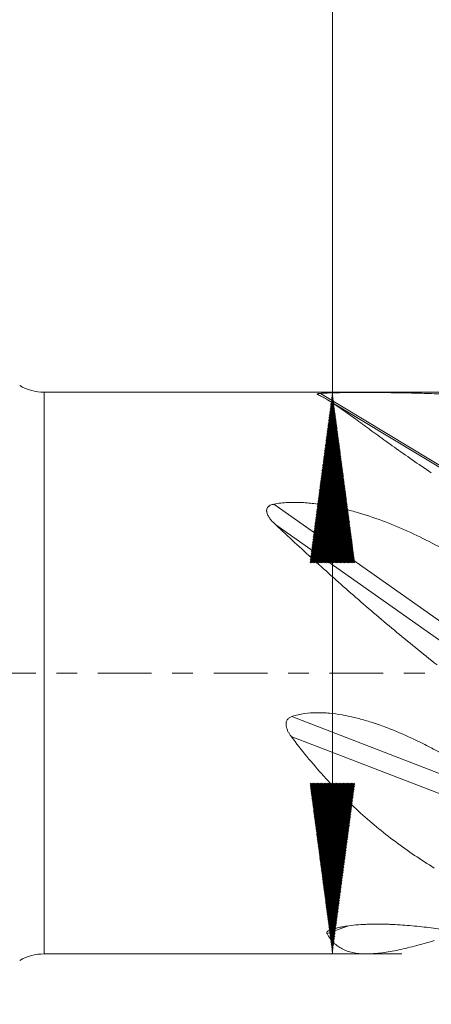
# Model space of a CAD drawing. Units: millimetres. Extents: x -59 to 73, y -62 to 34.
# Drawn here: x 1 to 9, y -7 to 13 of the extents above; entities that cross this region are included whole.
import ezdxf

# ---------------------------------------------------------------- set-up
doc = ezdxf.new("R2010")
doc.units = ezdxf.units.MM
doc.linetypes.add('CENTER', pattern=[47.5, 22, -8.5, 8.5, -8.5])
for name, color, linetype in [('1', 4, 'Continuous'), ('SK2', 7, 'Continuous'), ('SK4', 2, 'CENTER')]:
    doc.layers.add(name, color=color, linetype=linetype)
doc.styles.add('iso_b_vert', font='simplex.shx')
doc.dimstyles.get("Standard").update_dxf_attribs({"dimtxt": 0.18, "dimasz": 0.18, "dimexe": 0.18, "dimexo": 0.0625, "dimgap": 0.09, "dimtad": 1, "dimzin": 0, "dimdsep": 52, "dimtxsty": 'Standard', "dimcen": 0.09, "dimadec": 0, "dimazin": 0, "dimtfac": 1, "dimtdec": 4, "dimtofl": 0, "dimtmove": 0, "dimatfit": 3, "dimfxl": 1, "dimtolj": 1, "dimtzin": 0, "dimarcsym": 0})

# ---------------------------------------------------------------- blocks, each defined once
blk = doc.blocks.new('_U1')
at = {"layer": 'SK2', "lineweight": 13}
for p, q in [((1.397679, -7.3475), (1.397679, -38.042914)), ((59, -7.5875), (59, -38.042914)), ((59, -36.042914), (1.397679, -36.042914))]:
    blk.add_line(p, q, dxfattribs=at)
at = {"layer": 'SK2', "lineweight": 18}
for points in [[(1.397679, -36.042914), (4.897677, -35.58213), (4.897681, -36.503697)], [(59, -36.042914), (55.500002, -36.503697), (55.499998, -35.58213)]]:
    blk.add_solid(points, dxfattribs=at)
at = {"layer": 'SK2', "lineweight": 18, "insert": (26.27714, -35.01028), "char_height": 3.5, "attachment_point": 7, "line_spacing_factor": 1.084337, "style": 'iso_b_vert'}
blk.add_mtext('\\W0.7346;57.6', dxfattribs=at)

msp = doc.modelspace()

# ---------------------------------------------------------------- hatches: boundary and pattern name
at = {"layer": 'SK2', "lineweight": 13}
h = msp.add_hatch(dxfattribs=at)
h.set_pattern_fill('ANSI31', color=256, scale=0.0062, style=0)
h.paths.add_polyline_path([(7.307, 5.76), (7.768, 2.26), (6.846, 2.26)])
h = msp.add_hatch(dxfattribs=at)
h.set_pattern_fill('ANSI31', color=256, scale=0.0062, style=0)
h.paths.add_polyline_path([(7.307, -5.76), (6.846, -2.26), (7.768, -2.26)])

# ---------------------------------------------------------------- linework, layer by layer
at = {"layer": '1', "lineweight": 13}
for p, q in [((1.398, 0), (1.398, 5.76)), ((7.065, 5.735), (11, 3.357)), ((6.11, 3.464), (11, 0.012)), ((6.145, 3.039), (11, -0.388)), ((1.398, -5.76), (1.398, 0)), ((6.479, -0.89), (10.921, -2.609)), ((6.462, -1.299), (11, -3.055)), ((7.201, -5.345), (7.619, -5.191))]:
    msp.add_line(p, q, dxfattribs=at)
at = {"layer": '1', "lineweight": 18}
for p, q in [((10.316, 5.76), (1.398, 5.76)), ((11, 3.312), (7.208, 5.603)), ((1.398, -5.76), (8.023, -5.76))]:
    msp.add_line(p, q, dxfattribs=at)
for centre, start, end in [((1.398, 6.76), 240, 270), ((1.398, -6.76), 90, 120)]:
    msp.add_arc(centre, 1, start, end, dxfattribs=at)
for points, knots in [([(7.01, 5.71), (7.004, 5.712), (7, 5.715), (6.998, 5.719), (6.998, 5.72), (6.999, 5.722), (7, 5.723), (7.004, 5.725), (7.007, 5.726), (7.015, 5.728), (7.019, 5.729), (7.03, 5.731), (7.036, 5.732), (7.05, 5.733), (7.057, 5.734), (7.065, 5.735)], [0, 0, 0, 0, 0.25, 0.25, 0.375, 0.375, 0.5, 0.5, 0.625, 0.625, 0.75, 0.75, 0.875, 0.875, 1, 1, 1, 1]), ([(9.335, 4.106), (9.201, 4.196), (9.071, 4.285), (8.819, 4.461), (8.697, 4.546), (8.461, 4.714), (8.348, 4.796), (8.184, 4.915), (8.104, 4.973), (8.026, 5.03), (7.975, 5.067), (7.95, 5.086), (7.825, 5.177), (7.732, 5.245), (7.556, 5.371), (7.475, 5.428), (7.322, 5.532), (7.252, 5.577), (7.171, 5.626), (7.155, 5.635), (7.124, 5.653), (7.079, 5.678), (7.037, 5.698), (7.01, 5.71)], [0, 0, 0, 0, 0.125, 0.125, 0.25, 0.25, 0.375, 0.375, 0.4375, 0.46875, 0.46875, 0.5, 0.5, 0.625, 0.625, 0.75, 0.75, 0.875, 0.875, 0.90625, 0.90625, 0.9375, 1, 1, 1, 1]), ([(7.065, 5.735), (7.094, 5.737), (7.124, 5.738), (7.185, 5.741), (7.217, 5.743), (7.282, 5.745), (7.315, 5.746), (7.382, 5.747), (7.417, 5.748), (7.521, 5.75), (7.591, 5.75), (7.732, 5.751), (7.803, 5.752), (7.91, 5.752), (7.946, 5.752), (8.017, 5.752), (8.053, 5.752), (8.16, 5.751), (8.231, 5.751), (8.373, 5.75), (8.444, 5.75), (8.585, 5.748), (8.655, 5.747), (8.864, 5.744), (9.002, 5.741), (9.274, 5.733), (9.409, 5.728), (9.674, 5.716), (9.805, 5.709), (10.063, 5.691), (10.191, 5.681), (10.316, 5.669)], [0, 0, 0, 0, 0.03125, 0.03125, 0.0625, 0.0625, 0.09375, 0.09375, 0.125, 0.125, 0.1875, 0.1875, 0.25, 0.25, 0.28125, 0.28125, 0.3125, 0.3125, 0.375, 0.375, 0.4375, 0.4375, 0.5, 0.5, 0.625, 0.625, 0.75, 0.75, 0.875, 0.875, 1, 1, 1, 1]), ([(6.145, 3.039), (6.127, 3.056), (6.109, 3.073), (6.076, 3.108), (6.06, 3.126), (6.03, 3.163), (6.017, 3.182), (5.998, 3.212), (5.992, 3.222), (5.982, 3.243), (5.977, 3.253), (5.969, 3.274), (5.966, 3.285), (5.962, 3.302), (5.961, 3.307), (5.96, 3.318), (5.96, 3.329), (5.96, 3.34), (5.962, 3.351), (5.963, 3.357), (5.968, 3.373), (5.973, 3.383), (5.982, 3.398), (5.986, 3.402), (5.994, 3.411), (5.999, 3.415), (6.008, 3.423), (6.013, 3.427), (6.024, 3.433), (6.029, 3.436), (6.047, 3.445), (6.059, 3.45), (6.084, 3.458), (6.097, 3.461), (6.11, 3.464)], [0, 0, 0, 0, 0.125, 0.125, 0.25, 0.25, 0.375, 0.375, 0.4375, 0.4375, 0.5, 0.5, 0.5625, 0.5625, 0.59375, 0.59375, 0.625, 0.65625, 0.65625, 0.6875, 0.6875, 0.75, 0.75, 0.78125, 0.78125, 0.8125, 0.8125, 0.84375, 0.84375, 0.875, 0.875, 0.9375, 0.9375, 1, 1, 1, 1]), ([(6.11, 3.464), (6.157, 3.473), (6.204, 3.48), (6.299, 3.49), (6.346, 3.494), (6.441, 3.498), (6.489, 3.499), (6.584, 3.499), (6.632, 3.498), (6.776, 3.491), (6.871, 3.482), (7.06, 3.459), (7.154, 3.445), (7.34, 3.41), (7.433, 3.391), (7.617, 3.347), (7.708, 3.324), (7.979, 3.246), (8.157, 3.187), (8.507, 3.057), (8.68, 2.986), (9.019, 2.832), (9.186, 2.75), (9.516, 2.578), (9.678, 2.487), (10, 2.298), (10.159, 2.2), (10.316, 2.098)], [0, 0, 0, 0, 0.03125, 0.03125, 0.0625, 0.0625, 0.09375, 0.09375, 0.125, 0.125, 0.1875, 0.1875, 0.25, 0.25, 0.3125, 0.3125, 0.375, 0.375, 0.5, 0.5, 0.625, 0.625, 0.75, 0.75, 0.875, 0.875, 1, 1, 1, 1]), ([(9.452, 0.168), (9.155, 0.403), (8.864, 0.639), (8.292, 1.115), (8.012, 1.355), (7.462, 1.836), (7.192, 2.078), (6.662, 2.56), (6.402, 2.801), (6.145, 3.039)], [0, 0, 0, 0, 0.25, 0.25, 0.5, 0.5, 0.75, 0.75, 1, 1, 1, 1]), ([(6.462, -1.299), (6.45, -1.283), (6.438, -1.266), (6.416, -1.232), (6.406, -1.214), (6.393, -1.187), (6.388, -1.178), (6.38, -1.159), (6.377, -1.15), (6.367, -1.121), (6.361, -1.101), (6.356, -1.06), (6.356, -1.04), (6.361, -1.01), (6.363, -1), (6.371, -0.981), (6.375, -0.971), (6.384, -0.958), (6.387, -0.954), (6.393, -0.946), (6.396, -0.942), (6.407, -0.931), (6.415, -0.924), (6.441, -0.906), (6.459, -0.897), (6.479, -0.89)], [0, 0, 0, 0, 0.125, 0.125, 0.25, 0.25, 0.3125, 0.3125, 0.375, 0.375, 0.5, 0.5, 0.625, 0.625, 0.6875, 0.6875, 0.75, 0.75, 0.78125, 0.78125, 0.8125, 0.8125, 0.875, 0.875, 1, 1, 1, 1]), ([(6.479, -0.89), (6.52, -0.876), (6.562, -0.864), (6.646, -0.845), (6.688, -0.837), (6.816, -0.819), (6.902, -0.814), (7.01, -0.813), (7.032, -0.813), (7.075, -0.814), (7.14, -0.816), (7.205, -0.821), (7.334, -0.833), (7.42, -0.845), (7.591, -0.874), (7.675, -0.892), (7.844, -0.932), (7.927, -0.955), (8.093, -1.004), (8.175, -1.031), (8.339, -1.087), (8.42, -1.118), (8.661, -1.213), (8.819, -1.282), (9.052, -1.392), (9.129, -1.43), (9.282, -1.508), (9.358, -1.548), (9.585, -1.67), (9.734, -1.755), (10.028, -1.928), (10.173, -2.017), (10.316, -2.107)], [0, 0, 0, 0, 0.03125, 0.03125, 0.0625, 0.0625, 0.125, 0.125, 0.140625, 0.140625, 0.15625, 0.1875, 0.1875, 0.25, 0.25, 0.3125, 0.3125, 0.375, 0.375, 0.4375, 0.4375, 0.5, 0.5, 0.625, 0.625, 0.6875, 0.6875, 0.75, 0.75, 0.875, 0.875, 1, 1, 1, 1]), ([(9.397, -4), (9.124, -3.833), (8.858, -3.652), (8.339, -3.263), (8.086, -3.054), (7.718, -2.718), (7.597, -2.601), (7.417, -2.421), (7.358, -2.359), (7.24, -2.235), (7.182, -2.172), (6.894, -1.852), (6.673, -1.583), (6.462, -1.299)], [0, 0, 0, 0, 0.25, 0.25, 0.5, 0.5, 0.625, 0.625, 0.6875, 0.6875, 0.75, 0.75, 1, 1, 1, 1]), ([(7.25, -5.274), (7.275, -5.265), (7.301, -5.256), (7.355, -5.24), (7.383, -5.232), (7.441, -5.218), (7.472, -5.212), (7.533, -5.2), (7.565, -5.195), (7.66, -5.181), (7.725, -5.173), (7.856, -5.161), (7.923, -5.157), (8.023, -5.153), (8.057, -5.151), (8.124, -5.15), (8.158, -5.149), (8.258, -5.149), (8.326, -5.149), (8.426, -5.152), (8.46, -5.153), (8.527, -5.156), (8.561, -5.157), (8.661, -5.162), (8.728, -5.167), (8.86, -5.177), (8.926, -5.182), (9.058, -5.195), (9.123, -5.202), (9.253, -5.217), (9.318, -5.225), (9.447, -5.241), (9.511, -5.25), (9.701, -5.278), (9.826, -5.297), (10.074, -5.338), (10.196, -5.36), (10.316, -5.381)], [0, 0, 0, 0, 0.03125, 0.03125, 0.0625, 0.0625, 0.09375, 0.09375, 0.125, 0.125, 0.1875, 0.1875, 0.25, 0.25, 0.28125, 0.28125, 0.3125, 0.3125, 0.375, 0.375, 0.40625, 0.40625, 0.4375, 0.4375, 0.5, 0.5, 0.5625, 0.5625, 0.625, 0.625, 0.6875, 0.6875, 0.75, 0.75, 0.875, 0.875, 1, 1, 1, 1]), ([(7.201, -5.345), (7.197, -5.339), (7.195, -5.333), (7.195, -5.323), (7.196, -5.32), (7.198, -5.314), (7.2, -5.307), (7.205, -5.301), (7.212, -5.295), (7.215, -5.292), (7.228, -5.284), (7.238, -5.279), (7.25, -5.274)], [0, 0, 0, 0, 0.25, 0.25, 0.375, 0.375, 0.5, 0.625, 0.625, 0.75, 0.75, 1, 1, 1, 1]), ([(9.391, -5.488), (9.253, -5.529), (9.12, -5.567), (8.863, -5.634), (8.74, -5.663), (8.505, -5.711), (8.392, -5.73), (8.259, -5.745), (8.232, -5.748), (8.18, -5.753), (8.155, -5.755), (8.079, -5.759), (8.031, -5.76), (7.891, -5.759), (7.805, -5.75), (7.647, -5.717), (7.576, -5.692), (7.478, -5.642), (7.447, -5.623), (7.403, -5.59), (7.389, -5.579), (7.362, -5.555), (7.348, -5.543), (7.283, -5.477), (7.239, -5.416), (7.201, -5.345)], [0, 0, 0, 0, 0.125, 0.125, 0.25, 0.25, 0.375, 0.375, 0.40625, 0.40625, 0.4375, 0.4375, 0.5, 0.5, 0.625, 0.625, 0.75, 0.75, 0.8125, 0.8125, 0.84375, 0.84375, 0.875, 0.875, 1, 1, 1, 1])]:
    msp.add_open_spline(points, degree=3, knots=knots, dxfattribs=at)
at = {"layer": 'SK2', "lineweight": 13}
for p, q in [((7.307, -5.76), (7.307, 33.59)), ((8.729, 5.76), (5.307, 5.76)), ((8.729, -5.76), (5.307, -5.76))]:
    msp.add_line(p, q, dxfattribs=at)
at = {"layer": 'SK4', "lineweight": 18, "ltscale": 0.05}
msp.add_line((-45, 0), (59, 0), dxfattribs=at)

# ---------------------------------------------------------------- dimensions: what is measured, and where the dimension line sits
at = {"layer": 'SK2', "lineweight": 18}
dim = msp.add_linear_dim(base=(1.398, -36.043), p1=(59, -6), p2=(1.398, -5.76), dimstyle='Standard', override={"dimtxt": 3.5, "dimasz": 3.5, "dimexe": 2, "dimexo": 1.5875, "dimgap": 1.75, "dimtad": 1, "dimtih": 1, "dimtoh": 0, "dimdec": 2, "dimlfac": 1, "dimzin": 8, "dimdsep": 46, "dimlunit": 2, "dimpost": '<>', "dimtxsty": 'iso_b_vert', "dimsah": 1, "dimse1": 0, "dimse2": 0, "dimsd1": 0, "dimsd2": 0, "dimclrd": 2, "dimclre": 2, "dimclrt": 2, "dimtol": 0, "dimtm": -0.1, "dimtfac": 1, "dimtdec": 2, "dimtofl": 1, "dimtmove": 0, "dimtzin": 8, "dimlwd": 13, "dimlwe": 13}, dxfattribs=at)
dim.commit()
dim.dimension.update_dxf_attribs({"geometry": '_U1', "text_midpoint": (30.199, -36.043)})

doc.saveas('drawing.dxf')
